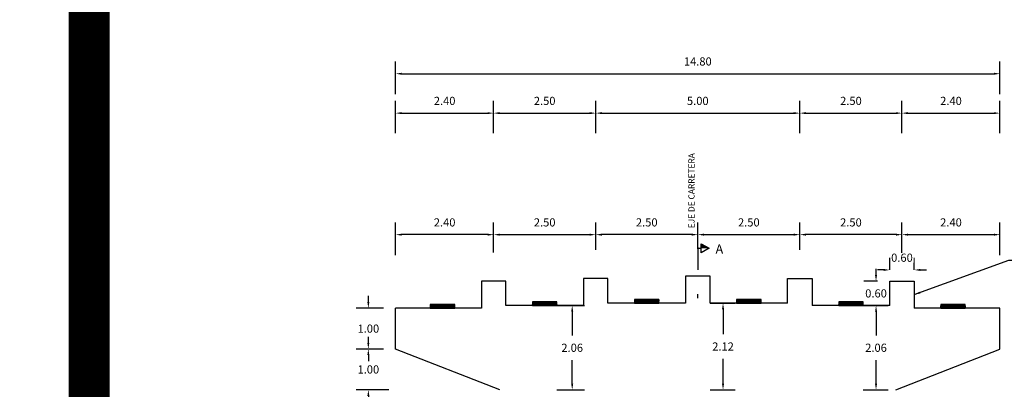
# Model space of a CAD drawing. Units: metres. Extents: x 0 to 545552, y 0 to 17328701.
# Drawn here: x 272703 to 272727, y 8664673 to 8664682 of the extents above; entities that cross this region are included whole.
import ezdxf

# ---------------------------------------------------------------- set-up
doc = ezdxf.new("R2010")
doc.units = ezdxf.units.M
doc.header["$PDMODE"] = 66
doc.linetypes.add('CONTINUO', pattern=[0])
doc.linetypes.add('DASHDOT2', pattern=[0.5, 0.25, -0.125, 0, -0.125])
doc.layers.get('0').update_dxf_attribs({"color": 251})
for name, color, linetype in [('0 SECCIONES', 4, 'Continuous'), ('05_VIEW', 7, 'Continuous'), ('1- Acotados', 252, 'Continuous'), ('24', 4, 'Continuous'), ('28', 8, 'Continuous'), ('2C', 3, 'Continuous'), ('G-ACOTADO', 9, 'Continuous'), ('G-TEXTOS-NOTAS', 7, 'Continuous')]:
    doc.layers.add(name, color=color, linetype=linetype)
doc.layers.add('G-TEXTOS-SUBTITULOS', color=3, linetype='Continuous', lineweight=30)
doc.styles.add('01COTAS', font='romans.shx')
doc.styles.add('75-NOTAS', font='romans.shx', dxfattribs={"height": 0.15})
doc.styles.add('75-SUBTITULO', font='romand.shx', dxfattribs={"height": 0.225})
doc.styles.add('ROMANS', font='romans.shx')
doc.dimstyles.new('DIM-75-CORTE', dxfattribs={"dimscale": 0.075, "dimtxt": 2, "dimasz": 2, "dimexe": 2, "dimexo": 2, "dimgap": 1, "dimtad": 1, "dimtih": 1, "dimtoh": 1, "dimdec": 0, "dimlfac": 1000, "dimzin": 9, "dimdsep": 46, "dimtxsty": '01COTAS', "dimcen": 25, "dimclrd": 9, "dimclre": 9, "dimclrt": 7, "dimaunit": 1, "dimadec": 3, "dimazin": 0, "dimtfac": 1, "dimtdec": 0, "dimtmove": 2, "dimatfit": 3, "dimfxl": 1, "dimtolj": 1, "dimtzin": 0, "dimarcsym": 0})
doc.dimstyles.new('SNC-LAVALIN rv', dxfattribs={"dimtxt": 0.2, "dimasz": 0.15, "dimexe": 0.3, "dimexo": 0.3, "dimgap": 0.2, "dimtad": 1, "dimtih": 1, "dimtoh": 1, "dimzin": 3, "dimdsep": 46, "dimtxsty": 'ROMANS', "dimcen": 0.09, "dimclrd": 256, "dimclre": 256, "dimclrt": 7, "dimadec": 0, "dimazin": 0, "dimtfac": 1, "dimtix": 1, "dimtofl": 0, "dimtmove": 2, "dimatfit": 3, "dimfxl": 0.5, "dimfxlon": 1, "dimtfill": 1, "dimtolj": 1, "dimarcsym": 0})

# ---------------------------------------------------------------- blocks, each defined once
blk = doc.blocks.new('apoyo_neo')
at = {"layer": '28', "ltscale": 7}
h = blk.add_hatch(dxfattribs=at)
h.set_pattern_fill('STEEL', color=256, scale=0.05, angle=90, style=0)
h.set_pattern_definition([(135, (-834759.092491, -9077366.5924426), (-0.004419417382416, -0.004419417382416), []), (135, (-834759.095616, -9077366.5924426), (-0.004419417382416, -0.004419417382416), [])])
h.paths.add_polyline_path([(0.294, -0.009), (0.294, -0.006), (-0.294, -0.006), (-0.294, -0.009)])
h = blk.add_hatch(dxfattribs=at)
h.set_pattern_fill('STEEL', color=256, scale=0.05, angle=90, style=0)
h.set_pattern_definition([(135, (-834759.092491, -9077366.6074426), (-0.004419417382416, -0.004419417382416), []), (135, (-834759.095616, -9077366.6074426), (-0.004419417382416, -0.004419417382416), [])])
h.paths.add_polyline_path([(0.294, -0.024), (0.294, -0.021), (-0.294, -0.021), (-0.294, -0.024)])
h = blk.add_hatch(dxfattribs=at)
h.set_pattern_fill('STEEL', color=256, scale=0.05, angle=90, style=0)
h.set_pattern_definition([(135, (-834759.092491, -9077366.6224426), (-0.004419417382416, -0.004419417382416), []), (135, (-834759.095616, -9077366.6224426), (-0.004419417382416, -0.004419417382416), [])])
h.paths.add_polyline_path([(0.294, -0.039), (0.294, -0.036), (-0.294, -0.036), (-0.294, -0.039)])
h = blk.add_hatch(dxfattribs=at)
h.set_pattern_fill('STEEL', color=256, scale=0.05, angle=90, style=0)
h.set_pattern_definition([(135, (-834759.092491, -9077366.6374426), (-0.004419417382416, -0.004419417382416), []), (135, (-834759.095616, -9077366.6374426), (-0.004419417382416, -0.004419417382416), [])])
h.paths.add_polyline_path([(0.294, -0.054), (0.294, -0.051), (-0.294, -0.051), (-0.294, -0.054)])
h = blk.add_hatch(dxfattribs=at)
h.set_pattern_fill('STEEL', color=256, scale=0.05, angle=90, style=0)
h.set_pattern_definition([(135, (-834759.092491, -9077366.6524426), (-0.004419417382416, -0.004419417382416), []), (135, (-834759.095616, -9077366.6524426), (-0.004419417382416, -0.004419417382416), [])])
h.paths.add_polyline_path([(0.294, -0.069), (0.294, -0.066), (-0.294, -0.066), (-0.294, -0.069)])
h = blk.add_hatch(dxfattribs=at)
h.set_pattern_fill('STEEL', color=256, scale=0.05, angle=90, style=0)
h.set_pattern_definition([(135, (-834759.092491, -9077366.6674426), (-0.004419417382416, -0.004419417382416), []), (135, (-834759.095616, -9077366.6674426), (-0.004419417382416, -0.004419417382416), [])])
h.paths.add_polyline_path([(0.294, -0.084), (0.294, -0.081), (-0.294, -0.081), (-0.294, -0.084)])
for points in [[(0.3, 0), (-0.3, 0), (-0.3, -0.09), (0.3, -0.09)], [(-0.294, -0.006), (0.294, -0.006), (0.294, -0.009), (-0.294, -0.009)], [(-0.294, -0.021), (0.294, -0.021), (0.294, -0.024), (-0.294, -0.024)], [(-0.294, -0.036), (0.294, -0.036), (0.294, -0.039), (-0.294, -0.039)], [(-0.294, -0.051), (0.294, -0.051), (0.294, -0.054), (-0.294, -0.054)], [(-0.294, -0.066), (0.294, -0.066), (0.294, -0.069), (-0.294, -0.069)], [(-0.294, -0.081), (0.294, -0.081), (0.294, -0.084), (-0.294, -0.084)]]:
    blk.add_lwpolyline(points, close=True, dxfattribs=at)
blk = doc.blocks.new('FS')
at = {"layer": '2C', "color": 2}
for p, q in [((-16, 7.5), (-10.6, 16.9)), ((-10.6, 16.9), (-5.1, 7.5)), ((-10.6, 7.5), (-16, 7.5)), ((-5.1, 7.5), (-10.6, 7.5))]:
    blk.add_line(p, q, dxfattribs=at)
at = {"layer": '2C'}
for p, q in [((-11.5, 3.6), (14.7, 3.6)), ((-10.6, 2.8), (-10.6, 7.5))]:
    blk.add_line(p, q, dxfattribs=at)
blk.add_solid([(-10.6, 7.5), (-16, 7.5), (-10.6, 16.9)], dxfattribs=at)
blk = doc.blocks.new('*D15')
at = {"layer": 'Defpoints', "color": 0, "transparency": 16777216}
for p in [(272712.121, 8664674.999), (272711.453, 8664673.999), (272712.121, 8664673.999)]:
    blk.add_point(p, dxfattribs=at)
at = {"layer": 'G-ACOTADO', "lineweight": -2, "transparency": 16777216}
for p, q in [((272711.453, 8664675.149), (272711.453, 8664675.299)), ((272711.821, 8664674.999), (272711.153, 8664674.999)), ((272711.821, 8664673.999), (272711.153, 8664673.999)), ((272711.453, 8664673.849), (272711.453, 8664673.699))]:
    blk.add_line(p, q, dxfattribs=at)
at = {"layer": 'G-ACOTADO', "transparency": 16777216}
for points in [[(272711.428, 8664675.149), (272711.478, 8664675.149), (272711.453, 8664674.999)], [(272711.428, 8664673.849), (272711.478, 8664673.849), (272711.453, 8664673.999)]]:
    blk.add_solid(points, dxfattribs=at)
at = {"layer": 'G-ACOTADO', "color": 7, "transparency": 16777216, "insert": (272711.453, 8664674.499), "char_height": 0.2, "attachment_point": 5, "style": 'ROMANS', "bg_fill": 3, "box_fill_scale": 1.1, "bg_fill_color": 256, "bg_fill_true_color": 13158600, "bg_fill_transparency": 0}
blk.add_mtext('\\A1;1.00', dxfattribs=at)
blk = doc.blocks.new('*D16')
at = {"layer": 'Defpoints', "color": 0, "transparency": 16777216}
for p in [(272712.121, 8664673.999), (272711.453, 8664672.999), (272714.671, 8664672.999)]:
    blk.add_point(p, dxfattribs=at)
at = {"layer": 'G-ACOTADO', "lineweight": -2, "transparency": 16777216}
for p, q in [((272711.453, 8664674.149), (272711.453, 8664674.299)), ((272711.821, 8664673.999), (272711.153, 8664673.999)), ((272711.953, 8664672.999), (272711.153, 8664672.999)), ((272711.453, 8664672.849), (272711.453, 8664672.699))]:
    blk.add_line(p, q, dxfattribs=at)
at = {"layer": 'G-ACOTADO', "transparency": 16777216}
for points in [[(272711.428, 8664674.149), (272711.478, 8664674.149), (272711.453, 8664673.999)], [(272711.428, 8664672.849), (272711.478, 8664672.849), (272711.453, 8664672.999)]]:
    blk.add_solid(points, dxfattribs=at)
at = {"layer": 'G-ACOTADO', "color": 7, "transparency": 16777216, "insert": (272711.453, 8664673.499), "char_height": 0.2, "attachment_point": 5, "style": 'ROMANS', "bg_fill": 3, "box_fill_scale": 1.1, "bg_fill_color": 256, "bg_fill_true_color": 13158600, "bg_fill_transparency": 0}
blk.add_mtext('\\A1;1.00', dxfattribs=at)
blk = doc.blocks.new('*D19')
at = {"layer": 'Defpoints', "color": 0, "transparency": 16777216}
for p in [(272715.771, 8664675.061), (272715.771, 8664672.999), (272716.445, 8664672.999)]:
    blk.add_point(p, dxfattribs=at)
at = {"layer": 'G-ACOTADO', "lineweight": -2, "transparency": 16777216}
for p, q in [((272716.071, 8664675.061), (272716.745, 8664675.061)), ((272716.445, 8664674.911), (272716.445, 8664674.33)), ((272716.445, 8664673.149), (272716.445, 8664673.73)), ((272716.071, 8664672.999), (272716.745, 8664672.999))]:
    blk.add_line(p, q, dxfattribs=at)
at = {"layer": 'G-ACOTADO', "transparency": 16777216}
for points in [[(272716.42, 8664674.911), (272716.47, 8664674.911), (272716.445, 8664675.061)], [(272716.42, 8664673.149), (272716.47, 8664673.149), (272716.445, 8664672.999)]]:
    blk.add_solid(points, dxfattribs=at)
at = {"layer": 'G-ACOTADO', "color": 7, "transparency": 16777216, "insert": (272716.445, 8664674.03), "char_height": 0.2, "attachment_point": 5, "style": 'ROMANS', "bg_fill": 3, "box_fill_scale": 1.1, "bg_fill_color": 256, "bg_fill_true_color": 13158600, "bg_fill_transparency": 0}
blk.add_mtext('\\A1;2.06', dxfattribs=at)
blk = doc.blocks.new('*D20')
at = {"layer": 'Defpoints', "color": 0, "transparency": 16777216}
for p in [(272719.521, 8664675.124), (272719.521, 8664672.999), (272720.139, 8664672.999)]:
    blk.add_point(p, dxfattribs=at)
at = {"layer": 'G-ACOTADO', "lineweight": -2, "transparency": 16777216}
for p, q in [((272719.821, 8664675.124), (272720.439, 8664675.124)), ((272720.139, 8664674.974), (272720.139, 8664674.361)), ((272720.139, 8664673.149), (272720.139, 8664673.761)), ((272719.821, 8664672.999), (272720.439, 8664672.999))]:
    blk.add_line(p, q, dxfattribs=at)
at = {"layer": 'G-ACOTADO', "transparency": 16777216}
for points in [[(272720.114, 8664674.974), (272720.164, 8664674.974), (272720.139, 8664675.124)], [(272720.114, 8664673.149), (272720.164, 8664673.149), (272720.139, 8664672.999)]]:
    blk.add_solid(points, dxfattribs=at)
at = {"layer": 'G-ACOTADO', "color": 7, "transparency": 16777216, "insert": (272720.139, 8664674.061), "char_height": 0.2, "attachment_point": 5, "style": 'ROMANS', "bg_fill": 3, "box_fill_scale": 1.1, "bg_fill_color": 256, "bg_fill_true_color": 13158600, "bg_fill_transparency": 0}
blk.add_mtext('\\A1;2.12', dxfattribs=at)
blk = doc.blocks.new('*D21')
at = {"layer": 'Defpoints', "color": 0, "transparency": 16777216}
for p in [(272723.271, 8664675.061), (272723.271, 8664672.999), (272723.886, 8664672.999)]:
    blk.add_point(p, dxfattribs=at)
at = {"layer": 'G-ACOTADO', "lineweight": -2, "transparency": 16777216}
for p, q in [((272723.571, 8664675.061), (272724.186, 8664675.061)), ((272723.886, 8664674.911), (272723.886, 8664674.33)), ((272723.886, 8664673.149), (272723.886, 8664673.73)), ((272723.571, 8664672.999), (272724.186, 8664672.999))]:
    blk.add_line(p, q, dxfattribs=at)
at = {"layer": 'G-ACOTADO', "transparency": 16777216}
for points in [[(272723.861, 8664674.911), (272723.911, 8664674.911), (272723.886, 8664675.061)], [(272723.861, 8664673.149), (272723.911, 8664673.149), (272723.886, 8664672.999)]]:
    blk.add_solid(points, dxfattribs=at)
at = {"layer": 'G-ACOTADO', "color": 7, "transparency": 16777216, "insert": (272723.886, 8664674.03), "char_height": 0.2, "attachment_point": 5, "style": 'ROMANS', "bg_fill": 3, "box_fill_scale": 1.1, "bg_fill_color": 256, "bg_fill_true_color": 13158600, "bg_fill_transparency": 0}
blk.add_mtext('\\A1;2.06', dxfattribs=at)
blk = doc.blocks.new('*D27')
at = {"layer": 'Defpoints', "color": 0, "transparency": 16777216}
for p in [(272714.521, 8664679.774), (272712.121, 8664678.984), (272714.521, 8664678.984)]:
    blk.add_point(p, dxfattribs=at)
at = {"layer": 'G-ACOTADO', "lineweight": -2, "transparency": 16777216}
for p, q in [((272712.121, 8664679.284), (272712.121, 8664680.074)), ((272714.521, 8664679.284), (272714.521, 8664680.074)), ((272712.271, 8664679.774), (272714.371, 8664679.774))]:
    blk.add_line(p, q, dxfattribs=at)
at = {"layer": 'G-ACOTADO', "transparency": 16777216}
for points in [[(272712.271, 8664679.799), (272712.271, 8664679.749), (272712.121, 8664679.774)], [(272714.371, 8664679.799), (272714.371, 8664679.749), (272714.521, 8664679.774)]]:
    blk.add_solid(points, dxfattribs=at)
at = {"layer": 'G-ACOTADO', "color": 7, "transparency": 16777216, "insert": (272713.321, 8664680.074), "char_height": 0.2, "attachment_point": 5, "style": 'ROMANS', "bg_fill": 3, "box_fill_scale": 1.1, "bg_fill_color": 256, "bg_fill_true_color": 13158600, "bg_fill_transparency": 0}
blk.add_mtext('\\A1;2.40', dxfattribs=at)
blk = doc.blocks.new('*D28')
at = {"layer": 'Defpoints', "color": 0, "transparency": 16777216}
for p in [(272717.021, 8664679.774), (272714.521, 8664678.984), (272717.021, 8664678.984)]:
    blk.add_point(p, dxfattribs=at)
at = {"layer": 'G-ACOTADO', "lineweight": -2, "transparency": 16777216}
for p, q in [((272714.521, 8664679.284), (272714.521, 8664680.074)), ((272717.021, 8664679.284), (272717.021, 8664680.074)), ((272714.671, 8664679.774), (272716.871, 8664679.774))]:
    blk.add_line(p, q, dxfattribs=at)
at = {"layer": 'G-ACOTADO', "transparency": 16777216}
for points in [[(272714.671, 8664679.799), (272714.671, 8664679.749), (272714.521, 8664679.774)], [(272716.871, 8664679.799), (272716.871, 8664679.749), (272717.021, 8664679.774)]]:
    blk.add_solid(points, dxfattribs=at)
at = {"layer": 'G-ACOTADO', "color": 7, "transparency": 16777216, "insert": (272715.771, 8664680.074), "char_height": 0.2, "attachment_point": 5, "style": 'ROMANS', "bg_fill": 3, "box_fill_scale": 1.1, "bg_fill_color": 256, "bg_fill_true_color": 13158600, "bg_fill_transparency": 0}
blk.add_mtext('\\A1;2.50', dxfattribs=at)
blk = doc.blocks.new('*D29')
at = {"layer": 'Defpoints', "color": 0, "transparency": 16777216}
for p in [(272722.021, 8664679.774), (272717.021, 8664678.984), (272722.021, 8664678.984)]:
    blk.add_point(p, dxfattribs=at)
at = {"layer": 'G-ACOTADO', "lineweight": -2, "transparency": 16777216}
for p, q in [((272717.021, 8664679.284), (272717.021, 8664680.074)), ((272722.021, 8664679.284), (272722.021, 8664680.074)), ((272717.171, 8664679.774), (272721.871, 8664679.774))]:
    blk.add_line(p, q, dxfattribs=at)
at = {"layer": 'G-ACOTADO', "transparency": 16777216}
for points in [[(272717.171, 8664679.799), (272717.171, 8664679.749), (272717.021, 8664679.774)], [(272721.871, 8664679.799), (272721.871, 8664679.749), (272722.021, 8664679.774)]]:
    blk.add_solid(points, dxfattribs=at)
at = {"layer": 'G-ACOTADO', "color": 7, "transparency": 16777216, "insert": (272719.521, 8664680.074), "char_height": 0.2, "attachment_point": 5, "style": 'ROMANS', "bg_fill": 3, "box_fill_scale": 1.1, "bg_fill_color": 256, "bg_fill_true_color": 13158600, "bg_fill_transparency": 0}
blk.add_mtext('\\A1;5.00', dxfattribs=at)
blk = doc.blocks.new('*D30')
at = {"layer": 'Defpoints', "color": 0, "transparency": 16777216}
for p in [(272724.521, 8664679.774), (272722.021, 8664678.984), (272724.521, 8664678.984)]:
    blk.add_point(p, dxfattribs=at)
at = {"layer": 'G-ACOTADO', "lineweight": -2, "transparency": 16777216}
for p, q in [((272722.021, 8664679.284), (272722.021, 8664680.074)), ((272724.521, 8664679.284), (272724.521, 8664680.074)), ((272722.171, 8664679.774), (272724.371, 8664679.774))]:
    blk.add_line(p, q, dxfattribs=at)
at = {"layer": 'G-ACOTADO', "transparency": 16777216}
for points in [[(272722.171, 8664679.799), (272722.171, 8664679.749), (272722.021, 8664679.774)], [(272724.371, 8664679.799), (272724.371, 8664679.749), (272724.521, 8664679.774)]]:
    blk.add_solid(points, dxfattribs=at)
at = {"layer": 'G-ACOTADO', "color": 7, "transparency": 16777216, "insert": (272723.271, 8664680.074), "char_height": 0.2, "attachment_point": 5, "style": 'ROMANS', "bg_fill": 3, "box_fill_scale": 1.1, "bg_fill_color": 256, "bg_fill_true_color": 13158600, "bg_fill_transparency": 0}
blk.add_mtext('\\A1;2.50', dxfattribs=at)
blk = doc.blocks.new('*D31')
at = {"layer": 'Defpoints', "color": 0, "transparency": 16777216}
for p in [(272726.921, 8664679.774), (272724.521, 8664678.984), (272726.921, 8664678.984)]:
    blk.add_point(p, dxfattribs=at)
at = {"layer": 'G-ACOTADO', "lineweight": -2, "transparency": 16777216}
for p, q in [((272724.521, 8664679.284), (272724.521, 8664680.074)), ((272726.921, 8664679.284), (272726.921, 8664680.074)), ((272724.671, 8664679.774), (272726.771, 8664679.774))]:
    blk.add_line(p, q, dxfattribs=at)
at = {"layer": 'G-ACOTADO', "transparency": 16777216}
for points in [[(272724.671, 8664679.799), (272724.671, 8664679.749), (272724.521, 8664679.774)], [(272726.771, 8664679.799), (272726.771, 8664679.749), (272726.921, 8664679.774)]]:
    blk.add_solid(points, dxfattribs=at)
at = {"layer": 'G-ACOTADO', "color": 7, "transparency": 16777216, "insert": (272725.721, 8664680.074), "char_height": 0.2, "attachment_point": 5, "style": 'ROMANS', "bg_fill": 3, "box_fill_scale": 1.1, "bg_fill_color": 256, "bg_fill_true_color": 13158600, "bg_fill_transparency": 0}
blk.add_mtext('\\A1;2.40', dxfattribs=at)
blk = doc.blocks.new('*D41')
at = {"layer": 'Defpoints', "color": 0, "transparency": 16777216}
for p in [(272726.921, 8664680.739), (272712.121, 8664678.984), (272726.921, 8664678.984)]:
    blk.add_point(p, dxfattribs=at)
at = {"layer": 'G-ACOTADO', "lineweight": -2, "transparency": 16777216}
for p, q in [((272712.121, 8664680.239), (272712.121, 8664681.039)), ((272726.921, 8664680.239), (272726.921, 8664681.039)), ((272712.271, 8664680.739), (272726.771, 8664680.739))]:
    blk.add_line(p, q, dxfattribs=at)
at = {"layer": 'G-ACOTADO', "transparency": 16777216}
for points in [[(272712.271, 8664680.764), (272712.271, 8664680.714), (272712.121, 8664680.739)], [(272726.771, 8664680.764), (272726.771, 8664680.714), (272726.921, 8664680.739)]]:
    blk.add_solid(points, dxfattribs=at)
at = {"layer": 'G-ACOTADO', "color": 7, "transparency": 16777216, "insert": (272719.521, 8664681.039), "char_height": 0.2, "attachment_point": 5, "style": 'ROMANS', "bg_fill": 3, "box_fill_scale": 1.1, "bg_fill_color": 256, "bg_fill_true_color": 13158600, "bg_fill_transparency": 0}
blk.add_mtext('\\A1;14.80', dxfattribs=at)
blk = doc.blocks.new('*D871')
at = {"layer": 'Defpoints', "color": 0, "transparency": 16777216}
for p in [(272724.821, 8664675.935), (272724.221, 8664675.661), (272724.821, 8664675.661)]:
    blk.add_point(p, dxfattribs=at)
at = {"layer": 'G-ACOTADO', "lineweight": -2, "transparency": 16777216}
for p, q in [((272724.221, 8664675.935), (272724.221, 8664676.235)), ((272724.821, 8664675.935), (272724.821, 8664676.235)), ((272724.071, 8664675.935), (272723.921, 8664675.935)), ((272724.971, 8664675.935), (272725.121, 8664675.935))]:
    blk.add_line(p, q, dxfattribs=at)
at = {"layer": 'G-ACOTADO', "transparency": 16777216}
for points in [[(272724.071, 8664675.96), (272724.071, 8664675.91), (272724.221, 8664675.935)], [(272724.971, 8664675.96), (272724.971, 8664675.91), (272724.821, 8664675.935)]]:
    blk.add_solid(points, dxfattribs=at)
at = {"layer": 'G-ACOTADO', "color": 7, "transparency": 16777216, "insert": (272724.521, 8664676.235), "char_height": 0.2, "attachment_point": 5, "style": 'ROMANS', "bg_fill": 3, "box_fill_scale": 1.1, "bg_fill_color": 256, "bg_fill_true_color": 13158600, "bg_fill_transparency": 0}
blk.add_mtext('\\A1;0.60', dxfattribs=at)
blk = doc.blocks.new('*D872')
at = {"layer": 'Defpoints', "color": 0, "transparency": 16777216}
for p in [(272724.221, 8664675.661), (272723.886, 8664675.061), (272724.221, 8664675.061)]:
    blk.add_point(p, dxfattribs=at)
at = {"layer": 'G-ACOTADO', "lineweight": -2, "transparency": 16777216}
for p, q in [((272723.886, 8664675.811), (272723.886, 8664675.961)), ((272723.921, 8664675.661), (272723.586, 8664675.661)), ((272723.921, 8664675.061), (272723.586, 8664675.061)), ((272723.886, 8664674.911), (272723.886, 8664674.761))]:
    blk.add_line(p, q, dxfattribs=at)
at = {"layer": 'G-ACOTADO', "transparency": 16777216}
for points in [[(272723.861, 8664675.811), (272723.911, 8664675.811), (272723.886, 8664675.661)], [(272723.861, 8664674.911), (272723.911, 8664674.911), (272723.886, 8664675.061)]]:
    blk.add_solid(points, dxfattribs=at)
at = {"layer": 'G-ACOTADO', "color": 7, "transparency": 16777216, "insert": (272723.886, 8664675.361), "char_height": 0.2, "attachment_point": 5, "style": 'ROMANS', "bg_fill": 3, "box_fill_scale": 1.1, "bg_fill_color": 256, "bg_fill_true_color": 13158600, "bg_fill_transparency": 0}
blk.add_mtext('\\A1;0.60', dxfattribs=at)
blk = doc.blocks.new('*D873')
at = {"layer": 'Defpoints', "color": 0, "transparency": 16777216}
for p in [(272712.121, 8664676.799), (272714.521, 8664676.063), (272712.121, 8664675.401)]:
    blk.add_point(p, dxfattribs=at)
at = {"layer": 'G-ACOTADO', "lineweight": -2, "transparency": 16777216}
for p, q in [((272712.121, 8664676.299), (272712.121, 8664677.099)), ((272714.521, 8664676.363), (272714.521, 8664677.099)), ((272714.371, 8664676.799), (272712.271, 8664676.799))]:
    blk.add_line(p, q, dxfattribs=at)
at = {"layer": 'G-ACOTADO', "transparency": 16777216}
for points in [[(272712.271, 8664676.824), (272712.271, 8664676.774), (272712.121, 8664676.799)], [(272714.371, 8664676.824), (272714.371, 8664676.774), (272714.521, 8664676.799)]]:
    blk.add_solid(points, dxfattribs=at)
at = {"layer": 'G-ACOTADO', "color": 7, "transparency": 16777216, "insert": (272713.321, 8664677.099), "char_height": 0.2, "attachment_point": 5, "style": 'ROMANS', "bg_fill": 3, "box_fill_scale": 1.1, "bg_fill_color": 256, "bg_fill_true_color": 13158600, "bg_fill_transparency": 0}
blk.add_mtext('\\A1;2.40', dxfattribs=at)
blk = doc.blocks.new('*D874')
at = {"layer": 'Defpoints', "color": 0, "transparency": 16777216}
for p in [(272717.021, 8664676.799), (272714.521, 8664676.063), (272717.021, 8664676.126)]:
    blk.add_point(p, dxfattribs=at)
at = {"layer": 'G-ACOTADO', "lineweight": -2, "transparency": 16777216}
for p, q in [((272714.521, 8664676.363), (272714.521, 8664677.099)), ((272717.021, 8664676.426), (272717.021, 8664677.099)), ((272714.671, 8664676.799), (272716.871, 8664676.799))]:
    blk.add_line(p, q, dxfattribs=at)
at = {"layer": 'G-ACOTADO', "transparency": 16777216}
for points in [[(272714.671, 8664676.824), (272714.671, 8664676.774), (272714.521, 8664676.799)], [(272716.871, 8664676.824), (272716.871, 8664676.774), (272717.021, 8664676.799)]]:
    blk.add_solid(points, dxfattribs=at)
at = {"layer": 'G-ACOTADO', "color": 7, "transparency": 16777216, "insert": (272715.771, 8664677.099), "char_height": 0.2, "attachment_point": 5, "style": 'ROMANS', "bg_fill": 3, "box_fill_scale": 1.1, "bg_fill_color": 256, "bg_fill_true_color": 13158600, "bg_fill_transparency": 0}
blk.add_mtext('\\A1;2.50', dxfattribs=at)
blk = doc.blocks.new('*D875')
at = {"layer": 'Defpoints', "color": 0, "transparency": 16777216}
for p in [(272722.021, 8664676.799), (272719.521, 8664676.188), (272722.021, 8664676.126)]:
    blk.add_point(p, dxfattribs=at)
at = {"layer": 'G-ACOTADO', "lineweight": -2, "transparency": 16777216}
for p, q in [((272719.521, 8664676.488), (272719.521, 8664677.099)), ((272722.021, 8664676.426), (272722.021, 8664677.099)), ((272719.671, 8664676.799), (272721.871, 8664676.799))]:
    blk.add_line(p, q, dxfattribs=at)
at = {"layer": 'G-ACOTADO', "transparency": 16777216}
for points in [[(272719.671, 8664676.824), (272719.671, 8664676.774), (272719.521, 8664676.799)], [(272721.871, 8664676.824), (272721.871, 8664676.774), (272722.021, 8664676.799)]]:
    blk.add_solid(points, dxfattribs=at)
at = {"layer": 'G-ACOTADO', "color": 7, "transparency": 16777216, "insert": (272720.771, 8664677.099), "char_height": 0.2, "attachment_point": 5, "style": 'ROMANS', "bg_fill": 3, "box_fill_scale": 1.1, "bg_fill_color": 256, "bg_fill_true_color": 13158600, "bg_fill_transparency": 0}
blk.add_mtext('\\A1;2.50', dxfattribs=at)
blk = doc.blocks.new('*D876')
at = {"layer": 'Defpoints', "color": 0, "transparency": 16777216}
for p in [(272717.021, 8664676.799), (272717.021, 8664676.126), (272719.521, 8664676.188)]:
    blk.add_point(p, dxfattribs=at)
at = {"layer": 'G-ACOTADO', "lineweight": -2, "transparency": 16777216}
for p, q in [((272717.021, 8664676.426), (272717.021, 8664677.099)), ((272719.521, 8664676.488), (272719.521, 8664677.099)), ((272719.371, 8664676.799), (272717.171, 8664676.799))]:
    blk.add_line(p, q, dxfattribs=at)
at = {"layer": 'G-ACOTADO', "transparency": 16777216}
for points in [[(272717.171, 8664676.824), (272717.171, 8664676.774), (272717.021, 8664676.799)], [(272719.371, 8664676.824), (272719.371, 8664676.774), (272719.521, 8664676.799)]]:
    blk.add_solid(points, dxfattribs=at)
at = {"layer": 'G-ACOTADO', "color": 7, "transparency": 16777216, "insert": (272718.271, 8664677.099), "char_height": 0.2, "attachment_point": 5, "style": 'ROMANS', "bg_fill": 3, "box_fill_scale": 1.1, "bg_fill_color": 256, "bg_fill_true_color": 13158600, "bg_fill_transparency": 0}
blk.add_mtext('\\A1;2.50', dxfattribs=at)
blk = doc.blocks.new('*D877')
at = {"layer": 'Defpoints', "color": 0, "transparency": 16777216}
for p in [(272722.021, 8664676.799), (272722.021, 8664676.126), (272724.521, 8664676.063)]:
    blk.add_point(p, dxfattribs=at)
at = {"layer": 'G-ACOTADO', "lineweight": -2, "transparency": 16777216}
for p, q in [((272722.021, 8664676.426), (272722.021, 8664677.099)), ((272724.521, 8664676.363), (272724.521, 8664677.099)), ((272724.371, 8664676.799), (272722.171, 8664676.799))]:
    blk.add_line(p, q, dxfattribs=at)
at = {"layer": 'G-ACOTADO', "transparency": 16777216}
for points in [[(272722.171, 8664676.824), (272722.171, 8664676.774), (272722.021, 8664676.799)], [(272724.371, 8664676.824), (272724.371, 8664676.774), (272724.521, 8664676.799)]]:
    blk.add_solid(points, dxfattribs=at)
at = {"layer": 'G-ACOTADO', "color": 7, "transparency": 16777216, "insert": (272723.271, 8664677.099), "char_height": 0.2, "attachment_point": 5, "style": 'ROMANS', "bg_fill": 3, "box_fill_scale": 1.1, "bg_fill_color": 256, "bg_fill_true_color": 13158600, "bg_fill_transparency": 0}
blk.add_mtext('\\A1;2.50', dxfattribs=at)
blk = doc.blocks.new('*D878')
at = {"layer": 'Defpoints', "color": 0, "transparency": 16777216}
for p in [(272726.921, 8664676.799), (272724.521, 8664676.063), (272726.921, 8664675.401)]:
    blk.add_point(p, dxfattribs=at)
at = {"layer": 'G-ACOTADO', "lineweight": -2, "transparency": 16777216}
for p, q in [((272724.521, 8664676.363), (272724.521, 8664677.099)), ((272726.921, 8664676.299), (272726.921, 8664677.099)), ((272724.671, 8664676.799), (272726.771, 8664676.799))]:
    blk.add_line(p, q, dxfattribs=at)
at = {"layer": 'G-ACOTADO', "transparency": 16777216}
for points in [[(272724.671, 8664676.824), (272724.671, 8664676.774), (272724.521, 8664676.799)], [(272726.771, 8664676.824), (272726.771, 8664676.774), (272726.921, 8664676.799)]]:
    blk.add_solid(points, dxfattribs=at)
at = {"layer": 'G-ACOTADO', "color": 7, "transparency": 16777216, "insert": (272725.721, 8664677.099), "char_height": 0.2, "attachment_point": 5, "style": 'ROMANS', "bg_fill": 3, "box_fill_scale": 1.1, "bg_fill_color": 256, "bg_fill_true_color": 13158600, "bg_fill_transparency": 0}
blk.add_mtext('\\A1;2.40', dxfattribs=at)

msp = doc.modelspace()

# ---------------------------------------------------------------- linework, layer by layer
at = {"layer": '0 SECCIONES'}
for p, q in [((272712.120839, 8664673.998899), (272712.120839, 8664674.998899)), ((272726.920839, 8664673.998899), (272726.920839, 8664674.998899)), ((272726.920839, 8664673.998899), (272726.920839, 8664674.998899)), ((272714.670839, 8664672.998899), (272712.120839, 8664673.998899)), ((272724.370839, 8664672.998899), (272726.920839, 8664673.998899))]:
    msp.add_line(p, q, dxfattribs=at)
at = {"layer": '05_VIEW', "color": 1, "linetype": 'DASHDOT2', "lineweight": -3, "ltscale": 50}
msp.add_lwpolyline([(272719.520839, 8664656.491914), (272719.520839, 8664679.34187)], dxfattribs=at)
at = {"layer": '1- Acotados', "color": 2, "const_width": 1}
msp.add_lwpolyline([(272584.64258, 8664709.234798), (272704.61414, 8664709.234798), (272704.61414, 8664597.670326), (272584.64258, 8664597.670326)], close=True, dxfattribs=at)
at = {"layer": '24', "linetype": 'CONTINUO'}
for points in [[(272714.820839, 8664675.061112), (272714.820839, 8664675.661112), (272714.220839, 8664675.661112), (272714.220839, 8664674.998612)], [(272721.720839, 8664675.123612), (272721.720839, 8664675.723612), (272722.320839, 8664675.723612), (272722.320839, 8664675.061112)], [(272716.720839, 8664675.061112), (272714.820839, 8664675.061112)], [(272719.220839, 8664675.123612), (272717.320839, 8664675.123612)], [(272721.720839, 8664675.123612), (272719.820839, 8664675.123612)], [(272724.220839, 8664675.061112), (272722.320839, 8664675.061112)], [(272714.220839, 8664674.998396), (272712.120839, 8664674.998899)], [(272726.920839, 8664674.998899), (272724.820839, 8664674.998396)]]:
    msp.add_lwpolyline(points, dxfattribs=at)

# ---------------------------------------------------------------- block references
for p in [(272713.270839, 8664675.088612), (272715.770839, 8664675.151112), (272718.270839, 8664675.213612), (272720.770839, 8664675.213612), (272723.270839, 8664675.151112), (272725.770839, 8664675.088612)]:
    msp.add_blockref('apoyo_neo', p)
at = {"layer": '2C', "linetype": 'Continuous', "xscale": 0.02073626780379925, "yscale": 0.02073626780379925, "zscale": 0.02073626780379925, "rotation": 270.0000000094871}
msp.add_blockref('FS', (272719.446317, 8664676.24431), dxfattribs=at)

# ---------------------------------------------------------------- texts
at = {"layer": 'G-TEXTOS-NOTAS', "insert": (272719.291403, 8664676.956693), "char_height": 0.15, "width": 3.32845943, "attachment_point": 1, "rotation": 90, "style": '75-NOTAS'}
msp.add_mtext('EJE DE CARRETERA', dxfattribs=at)
at = {"layer": 'G-TEXTOS-SUBTITULOS', "style": '75-SUBTITULO'}
msp.add_text('A', height=0.225, dxfattribs=at).set_placement((272719.95576, 8664676.336287))

# ---------------------------------------------------------------- dimensions: what is measured, and where the dimension line sits
at = {"layer": 'G-ACOTADO', "color": 1}
dim = msp.add_linear_dim(base=(272714.520839, 8664679.773545), p1=(272712.120839, 8664678.983917), p2=(272714.520839, 8664678.983917), dimstyle='SNC-LAVALIN rv', override={"dimtih": 1}, dxfattribs=at)
dim.commit()
dim.dimension.update_dxf_attribs({"geometry": '*D27', "text_midpoint": (272713.320839, 8664680.073545)})

# ---------------------------------------------------------------- next in the draw order: dimensions: what is measured, and where the dimension line sits
dim = msp.add_linear_dim(base=(272717.020839, 8664679.773545), p1=(272714.520839, 8664678.983917), p2=(272717.020839, 8664678.983917), dimstyle='SNC-LAVALIN rv', override={"dimtih": 1}, dxfattribs=at)
dim.commit()
dim.dimension.update_dxf_attribs({"geometry": '*D28', "text_midpoint": (272715.770839, 8664680.073545)})
dim = msp.add_linear_dim(base=(272711.453423, 8664673.998993), p1=(272712.120839, 8664674.998899), p2=(272712.1206, 8664673.998993), angle=90, dimstyle='SNC-LAVALIN rv', override={"dimtih": 1}, dxfattribs=at)
dim.commit()
dim.dimension.update_dxf_attribs({"geometry": '*D15', "text_midpoint": (272711.453423, 8664674.498946)})
for base, p1, p2, picture, middle in [((272716.445091, 8664672.998899), (272715.770839, 8664675.061112), (272715.770839, 8664672.998899), '*D19', (272716.445091, 8664674.030005)), ((272720.139047, 8664672.998899), (272719.520839, 8664675.123612), (272719.520839, 8664672.998899), '*D20', (272720.139047, 8664674.061255)), ((272723.886078, 8664672.998899), (272723.270839, 8664675.061112), (272723.270839, 8664672.998899), '*D21', (272723.886078, 8664674.030005))]:
    dim = msp.add_linear_dim(base=base, p1=p1, p2=p2, angle=90, dimstyle='SNC-LAVALIN rv', dxfattribs=at)
    dim.commit()
    dim.dimension.update_dxf_attribs({"geometry": picture, "text_midpoint": middle})

# ---------------------------------------------------------------- next in the draw order: linework, layer by layer
at = {"layer": '24', "linetype": 'CONTINUO'}
for points in [[(272719.820839, 8664675.123612), (272719.820839, 8664675.786112), (272719.220839, 8664675.786112), (272719.220839, 8664675.123612)], [(272717.320839, 8664675.123612), (272717.320839, 8664675.723612), (272716.720839, 8664675.723612), (272716.720839, 8664675.061112)]]:
    msp.add_lwpolyline(points, dxfattribs=at)

# ---------------------------------------------------------------- next in the draw order: dimensions: what is measured, and where the dimension line sits
at = {"layer": 'G-ACOTADO', "color": 1}
dim = msp.add_linear_dim(base=(272722.020839, 8664679.773545), p1=(272717.020839, 8664678.983917), p2=(272722.020839, 8664678.983917), dimstyle='SNC-LAVALIN rv', override={"dimtih": 1}, dxfattribs=at)
dim.commit()
dim.dimension.update_dxf_attribs({"geometry": '*D29', "text_midpoint": (272719.520839, 8664680.073545)})
dim = msp.add_linear_dim(base=(272711.453423, 8664672.998899), p1=(272712.1206, 8664673.998993), p2=(272714.670839, 8664672.998899), angle=90, dimstyle='SNC-LAVALIN rv', override={"dimtih": 1}, dxfattribs=at)
dim.commit()
dim.dimension.update_dxf_attribs({"geometry": '*D16', "text_midpoint": (272711.453423, 8664673.498946)})

# ---------------------------------------------------------------- next in the draw order: dimensions: what is measured, and where the dimension line sits
dim = msp.add_linear_dim(base=(272724.520839, 8664679.773545), p1=(272722.020839, 8664678.983917), p2=(272724.520839, 8664678.983917), dimstyle='SNC-LAVALIN rv', override={"dimtih": 1}, dxfattribs=at)
dim.commit()
dim.dimension.update_dxf_attribs({"geometry": '*D30', "text_midpoint": (272723.270839, 8664680.073545)})

# ---------------------------------------------------------------- next in the draw order: dimensions: what is measured, and where the dimension line sits
dim = msp.add_linear_dim(base=(272726.920839, 8664679.773545), p1=(272724.520839, 8664678.983917), p2=(272726.920839, 8664678.983917), dimstyle='SNC-LAVALIN rv', override={"dimtih": 1}, dxfattribs=at)
dim.commit()
dim.dimension.update_dxf_attribs({"geometry": '*D31', "text_midpoint": (272725.720839, 8664680.073545)})

# ---------------------------------------------------------------- next in the draw order: dimensions: what is measured, and where the dimension line sits
dim = msp.add_linear_dim(base=(272726.920839, 8664680.738742), p1=(272712.120839, 8664678.983917), p2=(272726.920839, 8664678.983917), dimstyle='SNC-LAVALIN rv', override={"dimtih": 1}, dxfattribs=at)
dim.commit()
dim.dimension.update_dxf_attribs({"geometry": '*D41', "text_midpoint": (272719.520839, 8664681.038742)})

# ---------------------------------------------------------------- next in the draw order: linework, layer by layer
at = {"layer": '1- Acotados', "color": 2, "const_width": 1}
msp.add_lwpolyline([(272704.61414, 8664709.234798), (272824.5857, 8664709.234798), (272824.5857, 8664597.670326), (272704.61414, 8664597.670326)], close=True, dxfattribs=at)

# ---------------------------------------------------------------- next in the draw order: dimensions: what is measured, and where the dimension line sits
at = {"layer": 'G-ACOTADO', "color": 1}
for base, p1, p2, picture, middle in [((272712.120839, 8664676.799301), (272714.520839, 8664676.063068), (272712.120839, 8664675.400855), '*D873', (272713.320839, 8664677.099301)), ((272724.820839, 8664675.935125), (272724.220839, 8664675.661112), (272724.820839, 8664675.661112), '*D871', (272724.520839, 8664676.235125))]:
    dim = msp.add_linear_dim(base=base, p1=p1, p2=p2, dimstyle='SNC-LAVALIN rv', override={"dimtih": 1}, dxfattribs=at)
    dim.commit()
    dim.dimension.update_dxf_attribs({"geometry": picture, "text_midpoint": middle})
dim = msp.add_linear_dim(base=(272722.020839, 8664676.799301), p1=(272719.520839, 8664676.188068), p2=(272722.020839, 8664676.125568), angle=180, dimstyle='SNC-LAVALIN rv', override={"dimtih": 1}, dxfattribs=at)
dim.commit()
dim.dimension.update_dxf_attribs({"geometry": '*D875', "text_midpoint": (272720.770839, 8664677.099301)})

# ---------------------------------------------------------------- next in the draw order: linework, layer by layer
at = {"layer": '24', "linetype": 'CONTINUO'}
msp.add_lwpolyline([(272724.220839, 8664675.061112), (272724.220839, 8664675.661112), (272724.820839, 8664675.661112), (272724.820839, 8664674.998612)], dxfattribs=at)

# ---------------------------------------------------------------- next in the draw order: dimensions: what is measured, and where the dimension line sits
at = {"layer": 'G-ACOTADO', "color": 1}
dim = msp.add_linear_dim(base=(272717.020839, 8664676.799301), p1=(272714.520839, 8664676.063068), p2=(272717.020839, 8664676.125568), angle=180, dimstyle='SNC-LAVALIN rv', override={"dimtih": 1}, dxfattribs=at)
dim.commit()
dim.dimension.update_dxf_attribs({"geometry": '*D874', "text_midpoint": (272715.770839, 8664677.099301)})

# ---------------------------------------------------------------- next in the draw order: leaders
at = {"layer": 'G-ACOTADO'}
msp.add_leader([(272724.820839, 8664675.329862), (272727.138923, 8664676.171116), (272728.673601, 8664676.171116)], dimstyle='DIM-75-CORTE', dxfattribs=at)

# ---------------------------------------------------------------- next in the draw order: dimensions: what is measured, and where the dimension line sits
at = {"layer": 'G-ACOTADO', "color": 1}
dim = msp.add_linear_dim(base=(272717.020839, 8664676.799301), p1=(272719.520839, 8664676.188068), p2=(272717.020839, 8664676.125568), dimstyle='SNC-LAVALIN rv', override={"dimtih": 1}, dxfattribs=at)
dim.commit()
dim.dimension.update_dxf_attribs({"geometry": '*D876', "text_midpoint": (272718.270839, 8664677.099301)})
dim = msp.add_linear_dim(base=(272723.886078, 8664675.061112), p1=(272724.220839, 8664675.661112), p2=(272724.220839, 8664675.061112), angle=90, dimstyle='SNC-LAVALIN rv', override={"dimtih": 1}, dxfattribs=at)
dim.commit()
dim.dimension.update_dxf_attribs({"geometry": '*D872', "text_midpoint": (272723.886078, 8664675.361112)})

# ---------------------------------------------------------------- next in the draw order: dimensions: what is measured, and where the dimension line sits
dim = msp.add_linear_dim(base=(272722.020839, 8664676.799301), p1=(272724.520839, 8664676.063068), p2=(272722.020839, 8664676.125568), dimstyle='SNC-LAVALIN rv', override={"dimtih": 1}, dxfattribs=at)
dim.commit()
dim.dimension.update_dxf_attribs({"geometry": '*D877', "text_midpoint": (272723.270839, 8664677.099301)})

# ---------------------------------------------------------------- next in the draw order: dimensions: what is measured, and where the dimension line sits
dim = msp.add_linear_dim(base=(272726.920839, 8664676.799301), p1=(272724.520839, 8664676.063068), p2=(272726.920839, 8664675.400855), angle=180, dimstyle='SNC-LAVALIN rv', override={"dimtih": 1}, dxfattribs=at)
dim.commit()
dim.dimension.update_dxf_attribs({"geometry": '*D878', "text_midpoint": (272725.720839, 8664677.099301)})

doc.saveas('drawing.dxf')
